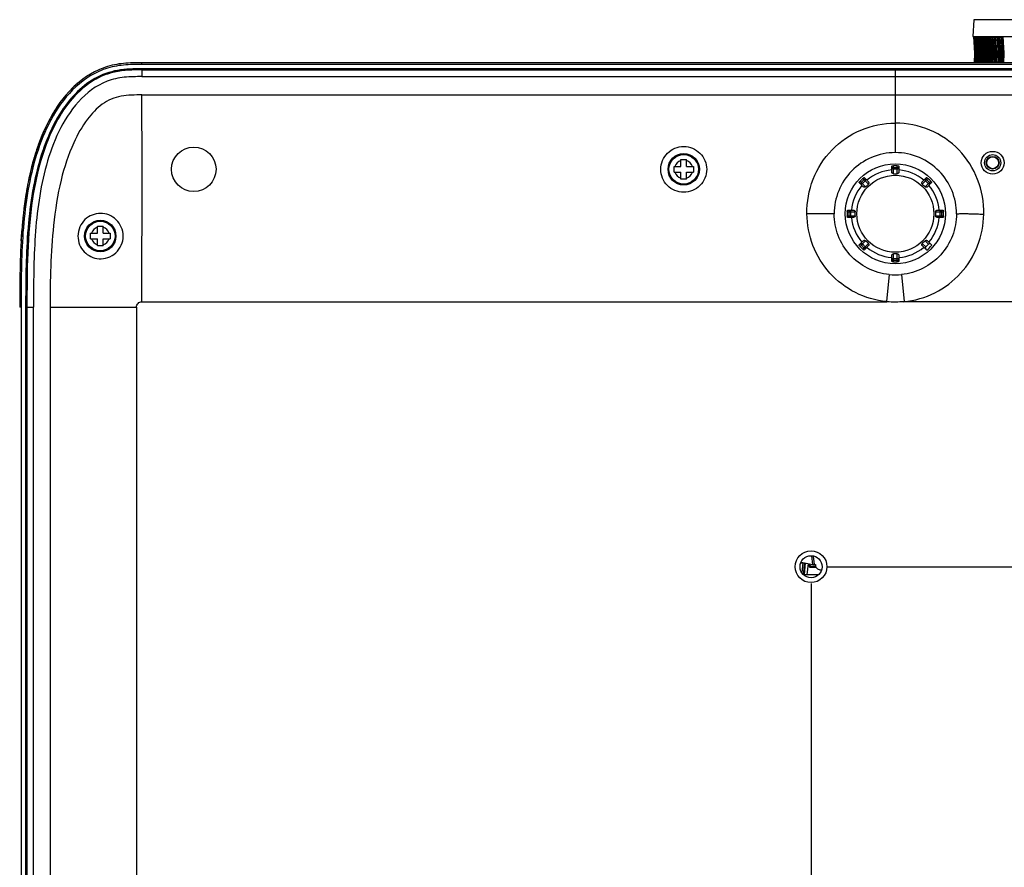
# Model space of a CAD drawing. Extents: x 0 to 841, y 0 to 594.
# Drawn here: x 533 to 621, y 248 to 324 of the extents above; entities that cross this region are included whole.
import ezdxf

# ---------------------------------------------------------------- set-up
doc = ezdxf.new("R2010")
doc.units = 0
doc.header["$LTSCALE"] = 46.255
doc.layers.get('0').update_dxf_attribs({"linetype": 'CONTINUOUS'})
for name, color, linetype in [('70C-ADJUST-FDXF_CONTINUOUS_LINE', 7, 'CONTINUOUS'), ('78V-FOCUS-RIDXF_CONTINUOUS_LINE', 7, 'CONTINUOUS'), ('85-WA123-100DXF_CONTINUOUS_LINE', 7, 'CONTINUOUS'), ('PRT0003_DXF_CONTINUOUS_LINE', 7, 'CONTINUOUS'), ('T16-ROD-HOLDDXF_CONTINUOUS_LINE', 7, 'CONTINUOUS'), ('T16-SLANT-RODXF_CONTINUOUS_LINE', 7, 'CONTINUOUS'), ('UHD50X-7G6-BDXF_CONTINUOUS_LINE', 7, 'CONTINUOUS'), ('UHD50X_7G6_TDXF_CONTINUOUS_LINE', 7, 'CONTINUOUS'), ('UHD50X_SIX_VIEW_DXF_DIMENSION', 7, 'CONTINUOUS')]:
    doc.layers.add(name, color=color, linetype=linetype)
doc.styles.get("Standard").update_dxf_attribs({"font": 'txt', "width": 0.7})
doc.dimstyles.new('DIMSTYLE_2', dxfattribs={"dimtxt": 2.5, "dimasz": 2, "dimexe": 1, "dimexo": 1.5, "dimtad": 1, "dimlfac": 2, "dimzin": 0, "dimdsep": 46, "dimtxsty": 'Standard', "dimblk": '_ARROW_FILLED', "dimblk1": '_ARROW_FILLED', "dimblk2": '_ARROW_FILLED', "dimcen": 0.09, "dimadec": 0, "dimazin": 0, "dimtp": 0.3, "dimtm": 0.3, "dimtfac": 1, "dimtofl": 0, "dimtmove": 0, "dimatfit": 3, "dimldrblk": '_ARROW_FILLED', "dimfxl": 1, "dimtolj": 1, "dimtzin": 0, "dimarcsym": 0})

# ---------------------------------------------------------------- blocks, each defined once
blk = doc.blocks.new('_ARROW_FILLED')
at = {"color": 0, "linetype": 'ByBlock'}
blk.add_solid([(0, 0), (-1, 0.2), (-1, -0.2)], dxfattribs=at)
blk = doc.blocks.new('*D2')
at = {"layer": 'UHD50X_SIX_VIEW_DXF_DIMENSION', "color": 2, "linetype": 'Continuous'}
for p, q in [((603.704, 273.572), (603.704, 175.059)), ((576.204, 225.302), (576.204, 175.059)), ((576.204, 176.059), (573.204, 176.059)), ((573.204, 176.059), (589.954, 176.059)), ((606.704, 176.059), (589.954, 176.059)), ((603.704, 176.059), (606.704, 176.059))]:
    blk.add_line(p, q, dxfattribs=at)
at = {"layer": 'UHD50X_SIX_VIEW_DXF_DIMENSION', "color": 2, "linetype": 'Continuous', "xscale": 2, "yscale": 2, "zscale": 2}
blk.add_blockref('_ARROW_FILLED', (576.204, 176.059), dxfattribs=at)
at = {"layer": 'UHD50X_SIX_VIEW_DXF_DIMENSION', "color": 2, "linetype": 'Continuous', "xscale": 2, "yscale": 2, "zscale": 2, "rotation": 180}
blk.add_blockref('_ARROW_FILLED', (603.704, 176.059), dxfattribs=at)
at = {"layer": 'UHD50X_SIX_VIEW_DXF_DIMENSION', "color": 2, "linetype": 'Continuous', "insert": (589.954, 179.184), "char_height": 2.5, "width": 8.75, "attachment_point": 2}
blk.add_mtext('55.00', dxfattribs=at)
blk = doc.blocks.new('*D4')
at = {"layer": 'UHD50X_SIX_VIEW_DXF_DIMENSION', "color": 2, "linetype": 'Continuous'}
for p, q in [((605.204, 275.072), (708.183, 275.072)), ((707.183, 275.072), (707.183, 250.937)), ((707.183, 226.802), (707.183, 250.937)), ((577.704, 226.802), (708.183, 226.802))]:
    blk.add_line(p, q, dxfattribs=at)
at = {"layer": 'UHD50X_SIX_VIEW_DXF_DIMENSION', "color": 2, "linetype": 'Continuous', "xscale": 2, "yscale": 2, "zscale": 2}
for p, rotation in [((707.183, 275.072), 90), ((707.183, 226.802), 270)]:
    blk.add_blockref('_ARROW_FILLED', p, dxfattribs=dict(at, rotation=rotation))
at = {"layer": 'UHD50X_SIX_VIEW_DXF_DIMENSION', "color": 2, "linetype": 'Continuous', "insert": (704.058, 250.937), "char_height": 2.5, "width": 8.75, "attachment_point": 2, "rotation": 90}
blk.add_mtext('96.54', dxfattribs=at)

msp = doc.modelspace()

# ---------------------------------------------------------------- linework, layer by layer
at = {"layer": '70C-ADJUST-FDXF_CONTINUOUS_LINE', "color": 7, "linetype": 'Continuous'}
for p, q in [((610.9544, 310.5999), (610.9544, 311.1114)), ((610.9544, 310.9932), (611.6044, 310.9932)), ((611.1044, 310.4303), (611.1044, 311.1467)), ((611.4544, 310.8455), (611.1044, 310.8455)), ((611.4544, 310.4303), (611.4544, 311.1467)), ((611.6044, 311.1114), (611.6044, 310.5999)), ((608.1033, 309.543), (608.5629, 310.0026)), ((608.3483, 310.0051), (608.8549, 309.4985)), ((608.4793, 310.0862), (608.8411, 309.7245)), ((613.7039, 309.4985), (614.2104, 310.0051)), ((613.7177, 309.7245), (614.0795, 310.0862)), ((613.9959, 310.0026), (614.4555, 309.543)), ((608.3814, 309.2649), (608.0197, 309.6266)), ((608.1009, 309.7576), (608.6074, 309.251)), ((608.5613, 309.7921), (608.3138, 309.5446)), ((614.4579, 309.7576), (613.9514, 309.251)), ((614.245, 309.5446), (613.9975, 309.7921)), ((614.5391, 309.6266), (614.1773, 309.2649)), ((606.9593, 307.0015), (607.6756, 307.0015)), ((606.9593, 306.6515), (607.6756, 306.6515)), ((606.9945, 307.1515), (607.5061, 307.1515)), ((607.5061, 306.5015), (606.9945, 306.5015)), ((607.1127, 306.5015), (607.1127, 307.1515)), ((607.2604, 307.0015), (607.2604, 306.6515)), ((614.8832, 307.0015), (615.5995, 307.0015)), ((614.8832, 306.6515), (615.5995, 306.6515)), ((615.0527, 307.1515), (615.5643, 307.1515)), ((615.5643, 306.5015), (615.0527, 306.5015)), ((615.2984, 306.6515), (615.2984, 307.0015)), ((615.4461, 306.5015), (615.4461, 307.1515)), ((608.0197, 304.0264), (608.3814, 304.3882)), ((608.1009, 303.8955), (608.6074, 304.402)), ((608.1033, 304.1101), (608.5629, 303.6504)), ((608.3138, 304.1084), (608.5613, 303.861)), ((608.3483, 303.648), (608.8549, 304.1545)), ((608.8411, 303.9286), (608.4793, 303.5668)), ((613.7039, 304.1545), (614.0129, 303.8455)), ((614.0982, 303.5481), (613.7177, 303.9286)), ((614.2604, 304.093), (613.9514, 304.402)), ((614.2604, 304.093), (614.0129, 303.8455)), ((614.1773, 304.3882), (614.5578, 304.0077)), ((610.9544, 302.5416), (610.9544, 303.0532)), ((611.1044, 302.5064), (611.1044, 303.2228)), ((611.4544, 302.5064), (611.4544, 303.2228)), ((611.6044, 303.0532), (611.6044, 302.5416)), ((610.9544, 302.6599), (611.6044, 302.6599)), ((611.1044, 302.8076), (611.4544, 302.8076))]:
    msp.add_line(p, q, dxfattribs=at)
for radius in [4.5, 3.4633]:
    msp.add_circle((611.2794, 306.8265), radius, dxfattribs=at)
for centre, radius, start, end in [((611.2794, 306.8265), 4.3237, 87.680328, 92.319672), ((611.2794, 306.8265), 4.3237, 132.680328, 137.319672), ((611.2794, 306.8265), 3.9557, 94.712717, 130.287283), ((611.2794, 374.4991), 64.069, 269.8435, 270.1565), ((611.2794, 306.8265), 3.9557, 49.712717, 85.287283), ((611.2794, 306.8265), 4.3237, 42.680328, 47.319672), ((611.2794, 306.8265), 3.9557, 139.712717, 175.287283), ((563.4277, 354.6782), 64.069, 314.8435, 315.1565), ((659.1311, 354.6782), 64.069, 224.8435, 225.1565), ((611.2794, 306.8265), 3.9557, 4.712717, 40.287283), ((611.2794, 306.8265), 4.3237, 177.680328, 182.319672), ((611.2794, 306.8265), 3.9557, 184.712717, 220.287283), ((607.5061, 306.7127), 0.2112, 269.994843, 272.57914), ((543.6069, 306.8265), 64.069, 359.8435, 0.1565), ((611.2794, 306.8265), 3.9557, 319.712717, 355.287283), ((678.9519, 306.8265), 64.069, 179.8435, 180.1565), ((615.0527, 306.7127), 0.2112, 267.432531, 270.005111), ((611.2794, 306.8265), 4.3237, 357.680328, 2.319672), ((611.2794, 306.8265), 4.3237, 222.680328, 227.319672), ((563.4277, 258.9748), 64.069, 44.8435, 45.1565), ((611.2794, 306.8265), 3.9557, 229.712717, 265.287283), ((611.2794, 306.8265), 3.9557, 274.712717, 310.287283), ((659.1311, 258.9748), 64.069, 134.8435, 135.1565), ((611.2794, 306.8265), 4.3237, 310.689149, 319.310851), ((611.2794, 239.154), 64.069, 89.8435, 90.1565), ((611.2794, 306.8265), 4.3237, 267.680328, 272.319672)]:
    msp.add_arc(centre, radius, start, end, dxfattribs=at)
for centre, major_axis, start_param, end_param in [((614.1206, 303.7378), (0.1077, -0.1077), 3.1415927, 4.712389), ((614.3681, 303.9853), (-0.1077, 0.1077), -1.5707963, 0)]:
    msp.add_ellipse(centre, major_axis=major_axis, ratio=0.9848078, start_param=start_param, end_param=end_param, dxfattribs=at)
for points, knots in [([(610.9544, 311.1114), (610.9544, 311.1135), (610.958, 311.1184), (610.9725, 311.1263), (611.0029, 311.1352), (611.0493, 311.143), (611.085, 311.1459), (611.1044, 311.1467)], [0, 0, 0, 0, 0.0385644, 0.1027777, 0.3183706, 0.6315713, 1, 1, 1, 1]), ([(611.1044, 310.8455), (611.0849, 310.8455), (611.0456, 310.8531), (610.9957, 310.8859), (610.9622, 310.935), (610.9544, 310.974), (610.9544, 310.9932)], [0, 0, 0, 0, 0.2517985, 0.5025021, 0.7517414, 1, 1, 1, 1]), ([(611.4544, 311.1467), (611.4737, 311.1459), (611.5095, 311.143), (611.5559, 311.1352), (611.5863, 311.1263), (611.6008, 311.1184), (611.6044, 311.1135), (611.6044, 311.1114)], [0, 0, 0, 0, 0.3684287, 0.6816294, 0.8972223, 0.9614356, 1, 1, 1, 1]), ([(611.6044, 310.9932), (611.6044, 310.974), (611.5965, 310.935), (611.5631, 310.8859), (611.5132, 310.8531), (611.4739, 310.8455), (611.4544, 310.8455)], [0, 0, 0, 0, 0.2482586, 0.4974979, 0.7482015, 1, 1, 1, 1]), ([(608.3483, 310.0051), (608.3626, 310.0182), (608.3899, 310.0415), (608.4282, 310.0688), (608.456, 310.0839), (608.4719, 310.0886), (608.4779, 310.0877), (608.4793, 310.0862)], [0, 0, 0, 0, 0.3684221, 0.6816111, 0.8972182, 0.9614344, 1, 1, 1, 1]), ([(608.5629, 310.0026), (608.5765, 309.989), (608.5985, 309.9559), (608.6095, 309.8976), (608.5975, 309.8391), (608.5751, 309.8059), (608.5613, 309.7921)], [0, 0, 0, 0, 0.2482589, 0.4974981, 0.7482018, 1, 1, 1, 1]), ([(611.1044, 310.4303), (611.0817, 310.4304), (611.0364, 310.4419), (610.9862, 310.4864), (610.9595, 310.5423), (610.9544, 310.5814), (610.9544, 310.5999)], [0, 0, 0, 0, 0.27182, 0.5346247, 0.7788078, 1, 1, 1, 1]), ([(611.6044, 310.5999), (611.6044, 310.5814), (611.5993, 310.5423), (611.5726, 310.4864), (611.5224, 310.4419), (611.4771, 310.4304), (611.4544, 310.4303)], [0, 0, 0, 0, 0.221189, 0.465366, 0.7281699, 1, 1, 1, 1]), ([(613.9975, 309.7921), (613.9837, 309.8059), (613.9613, 309.8391), (613.9492, 309.8976), (613.9603, 309.9559), (613.9823, 309.989), (613.9959, 310.0026)], [0, 0, 0, 0, 0.2517982, 0.5025019, 0.7517411, 1, 1, 1, 1]), ([(614.0795, 310.0862), (614.0809, 310.0877), (614.0869, 310.0886), (614.1028, 310.0839), (614.1306, 310.0688), (614.1689, 310.0415), (614.1962, 310.0182), (614.2104, 310.0051)], [0, 0, 0, 0, 0.0385659, 0.1027826, 0.3183913, 0.6315792, 1, 1, 1, 1]), ([(608.0197, 309.6266), (608.0183, 309.628), (608.0173, 309.6341), (608.022, 309.65), (608.0372, 309.6777), (608.0645, 309.716), (608.0877, 309.7434), (608.1009, 309.7576)], [0, 0, 0, 0, 0.0385644, 0.1027777, 0.3183706, 0.6315713, 1, 1, 1, 1]), ([(608.3138, 309.5446), (608.3, 309.5308), (608.2668, 309.5084), (608.2084, 309.4964), (608.15, 309.5074), (608.1169, 309.5294), (608.1033, 309.543)], [0, 0, 0, 0, 0.2517982, 0.5025019, 0.7517411, 1, 1, 1, 1]), ([(608.6074, 309.251), (608.5913, 309.2351), (608.5511, 309.2112), (608.4842, 309.2071), (608.4257, 309.2278), (608.3945, 309.2518), (608.3814, 309.2649)], [0, 0, 0, 0, 0.27182, 0.5346247, 0.7788078, 1, 1, 1, 1]), ([(608.8411, 309.7245), (608.8541, 309.7114), (608.8781, 309.6802), (608.8988, 309.6217), (608.8948, 309.5548), (608.8709, 309.5146), (608.8549, 309.4985)], [0, 0, 0, 0, 0.221189, 0.465366, 0.7281699, 1, 1, 1, 1]), ([(613.7039, 309.4985), (613.6879, 309.5146), (613.664, 309.5548), (613.6599, 309.6217), (613.6806, 309.6802), (613.7047, 309.7114), (613.7177, 309.7245)], [0, 0, 0, 0, 0.27182, 0.5346247, 0.7788078, 1, 1, 1, 1]), ([(614.1773, 309.2649), (614.1643, 309.2518), (614.1331, 309.2278), (614.0746, 309.2071), (614.0077, 309.2112), (613.9675, 309.2351), (613.9514, 309.251)], [0, 0, 0, 0, 0.221189, 0.465366, 0.7281699, 1, 1, 1, 1]), ([(614.4555, 309.543), (614.4419, 309.5294), (614.4088, 309.5074), (614.3504, 309.4964), (614.292, 309.5084), (614.2588, 309.5308), (614.245, 309.5446)], [0, 0, 0, 0, 0.2482589, 0.4974981, 0.7482018, 1, 1, 1, 1]), ([(614.4579, 309.7576), (614.471, 309.7434), (614.4943, 309.716), (614.5216, 309.6777), (614.5368, 309.65), (614.5414, 309.6341), (614.5405, 309.628), (614.5391, 309.6266)], [0, 0, 0, 0, 0.3684287, 0.6816294, 0.8972223, 0.9614356, 1, 1, 1, 1]), ([(606.9593, 307.0015), (606.96, 307.0209), (606.9629, 307.0567), (606.9707, 307.1031), (606.9796, 307.1334), (606.9876, 307.1479), (606.9924, 307.1515), (606.9945, 307.1515)], [0, 0, 0, 0, 0.3684287, 0.6816294, 0.8972223, 0.9614356, 1, 1, 1, 1]), ([(606.9945, 306.5015), (606.9924, 306.5015), (606.9876, 306.5051), (606.9796, 306.5197), (606.9707, 306.55), (606.9629, 306.5964), (606.96, 306.6322), (606.9593, 306.6515)], [0, 0, 0, 0, 0.0385644, 0.1027777, 0.3183706, 0.6315713, 1, 1, 1, 1]), ([(607.1127, 307.1515), (607.1319, 307.1515), (607.1709, 307.1437), (607.22, 307.1102), (607.2528, 307.0604), (607.2604, 307.021), (607.2604, 307.0015)], [0, 0, 0, 0, 0.2482586, 0.4974979, 0.7482015, 1, 1, 1, 1]), ([(607.2604, 306.6515), (607.2604, 306.632), (607.2528, 306.5927), (607.22, 306.5429), (607.1709, 306.5094), (607.1319, 306.5015), (607.1127, 306.5015)], [0, 0, 0, 0, 0.2517985, 0.5025021, 0.7517414, 1, 1, 1, 1]), ([(607.5061, 307.1515), (607.5245, 307.1515), (607.5636, 307.1465), (607.6196, 307.1197), (607.664, 307.0695), (607.6756, 307.0242), (607.6756, 307.0015)], [0, 0, 0, 0, 0.2211822, 0.4653467, 0.7281475, 1, 1, 1, 1]), ([(607.6756, 306.6515), (607.6756, 306.6298), (607.665, 306.5865), (607.6127, 306.5233), (607.5527, 306.5034), (607.5156, 306.5017)], [0, 0, 0, 0, 0.2716287, 0.5350615, 1, 1, 1, 1]), ([(614.8832, 307.0015), (614.8832, 307.0242), (614.8947, 307.0695), (614.9392, 307.1197), (614.9952, 307.1465), (615.0343, 307.1515), (615.0527, 307.1515)], [0, 0, 0, 0, 0.2718313, 0.5346335, 0.7788107, 1, 1, 1, 1]), ([(615.0432, 306.5017), (615.0061, 306.5034), (614.9461, 306.5233), (614.8938, 306.5865), (614.8832, 306.6298), (614.8832, 306.6515)], [0, 0, 0, 0, 0.4649085, 0.7283447, 1, 1, 1, 1]), ([(615.2984, 307.0015), (615.2984, 307.021), (615.306, 307.0604), (615.3388, 307.1102), (615.3879, 307.1437), (615.4268, 307.1515), (615.4461, 307.1515)], [0, 0, 0, 0, 0.2517985, 0.5025021, 0.7517414, 1, 1, 1, 1]), ([(615.4461, 306.5015), (615.4268, 306.5015), (615.3879, 306.5094), (615.3388, 306.5429), (615.306, 306.5927), (615.2984, 306.632), (615.2984, 306.6515)], [0, 0, 0, 0, 0.2482586, 0.4974979, 0.7482015, 1, 1, 1, 1]), ([(615.5643, 307.1515), (615.5663, 307.1515), (615.5712, 307.1479), (615.5792, 307.1334), (615.5881, 307.1031), (615.5959, 307.0567), (615.5987, 307.0209), (615.5995, 307.0015)], [0, 0, 0, 0, 0.0385644, 0.1027777, 0.3183706, 0.6315713, 1, 1, 1, 1]), ([(615.5995, 306.6515), (615.5987, 306.6322), (615.5959, 306.5964), (615.5881, 306.55), (615.5792, 306.5197), (615.5712, 306.5051), (615.5663, 306.5015), (615.5643, 306.5015)], [0, 0, 0, 0, 0.3684287, 0.6816294, 0.8972223, 0.9614356, 1, 1, 1, 1]), ([(608.1009, 303.8955), (608.0877, 303.9097), (608.0645, 303.9371), (608.0372, 303.9754), (608.022, 304.0031), (608.0173, 304.019), (608.0183, 304.025), (608.0197, 304.0264)], [0, 0, 0, 0, 0.3684287, 0.6816294, 0.8972223, 0.9614356, 1, 1, 1, 1]), ([(608.1033, 304.1101), (608.1169, 304.1236), (608.15, 304.1457), (608.2084, 304.1567), (608.2668, 304.1446), (608.3, 304.1222), (608.3138, 304.1084)], [0, 0, 0, 0, 0.2482589, 0.4974981, 0.7482018, 1, 1, 1, 1]), ([(608.3814, 304.3882), (608.3945, 304.4012), (608.4257, 304.4253), (608.4842, 304.446), (608.5511, 304.4419), (608.5913, 304.418), (608.6074, 304.402)], [0, 0, 0, 0, 0.221189, 0.465366, 0.7281699, 1, 1, 1, 1]), ([(608.5613, 303.861), (608.5751, 303.8472), (608.5975, 303.8139), (608.6095, 303.7555), (608.5985, 303.6971), (608.5765, 303.664), (608.5629, 303.6504)], [0, 0, 0, 0, 0.2517982, 0.5025019, 0.7517411, 1, 1, 1, 1]), ([(608.8549, 304.1545), (608.8709, 304.1385), (608.8948, 304.0983), (608.8988, 304.0313), (608.8781, 303.9728), (608.8541, 303.9416), (608.8411, 303.9286)], [0, 0, 0, 0, 0.27182, 0.5346247, 0.7788078, 1, 1, 1, 1]), ([(613.7177, 303.9286), (613.7047, 303.9416), (613.6806, 303.9728), (613.6599, 304.0313), (613.664, 304.0983), (613.6879, 304.1385), (613.7039, 304.1545)], [0, 0, 0, 0, 0.221189, 0.465366, 0.7281699, 1, 1, 1, 1]), ([(613.9514, 304.402), (613.9675, 304.418), (614.0077, 304.4419), (614.0746, 304.446), (614.1331, 304.4253), (614.1643, 304.4012), (614.1773, 304.3882)], [0, 0, 0, 0, 0.27182, 0.5346247, 0.7788078, 1, 1, 1, 1]), ([(608.4793, 303.5668), (608.4779, 303.5654), (608.4719, 303.5645), (608.456, 303.5691), (608.4282, 303.5843), (608.3899, 303.6116), (608.3626, 303.6349), (608.3483, 303.648)], [0, 0, 0, 0, 0.0385659, 0.1027826, 0.3183913, 0.6315792, 1, 1, 1, 1]), ([(610.9544, 303.0532), (610.9544, 303.0717), (610.9595, 303.1107), (610.9862, 303.1667), (611.0364, 303.2112), (611.0817, 303.2227), (611.1044, 303.2228)], [0, 0, 0, 0, 0.221189, 0.465366, 0.7281699, 1, 1, 1, 1]), ([(611.4544, 303.2228), (611.4771, 303.2227), (611.5224, 303.2112), (611.5726, 303.1667), (611.5993, 303.1107), (611.6044, 303.0717), (611.6044, 303.0532)], [0, 0, 0, 0, 0.27182, 0.5346247, 0.7788078, 1, 1, 1, 1]), ([(610.9544, 302.6599), (610.9544, 302.6791), (610.9622, 302.718), (610.9957, 302.7671), (611.0456, 302.7999), (611.0849, 302.8076), (611.1044, 302.8076)], [0, 0, 0, 0, 0.2482586, 0.4974979, 0.7482015, 1, 1, 1, 1]), ([(611.1044, 302.5064), (611.085, 302.5072), (611.0493, 302.5101), (611.0029, 302.5179), (610.9725, 302.5267), (610.958, 302.5347), (610.9544, 302.5396), (610.9544, 302.5416)], [0, 0, 0, 0, 0.3684287, 0.6816294, 0.8972223, 0.9614356, 1, 1, 1, 1]), ([(611.4544, 302.8076), (611.4739, 302.8076), (611.5132, 302.7999), (611.5631, 302.7671), (611.5965, 302.718), (611.6044, 302.6791), (611.6044, 302.6599)], [0, 0, 0, 0, 0.2517985, 0.5025021, 0.7517414, 1, 1, 1, 1]), ([(611.6044, 302.5416), (611.6044, 302.5396), (611.6008, 302.5347), (611.5863, 302.5267), (611.5559, 302.5179), (611.5095, 302.5101), (611.4737, 302.5072), (611.4544, 302.5064)], [0, 0, 0, 0, 0.0385644, 0.1027777, 0.3183706, 0.6315713, 1, 1, 1, 1])]:
    msp.add_open_spline(points, degree=3, knots=knots, dxfattribs=at)
at = {"layer": '78V-FOCUS-RIDXF_CONTINUOUS_LINE', "color": 7, "linetype": 'Continuous'}
for p, q in [((618.3268, 324.286), (618.2482, 322.786)), ((659.732, 324.286), (618.3268, 324.286)), ((618.2482, 322.786), (659.8106, 322.786)), ((618.5484, 322.775), (618.547, 322.786))]:
    msp.add_line(p, q, dxfattribs=at)
for points in [[(618.303, 322.786), (618.4091, 321.2741), (618.3633, 320.4151)], [(618.3089, 322.786), (618.415, 321.2737), (618.3693, 320.4151)], [(618.3405, 322.7765), (618.4458, 321.2729), (618.4, 320.4151)], [(618.3956, 322.786), (618.5013, 321.2732), (618.4557, 320.4151)], [(618.4762, 322.786), (618.5815, 321.2733), (618.5361, 320.4151)], [(618.5822, 322.777), (618.6863, 321.2717), (618.6411, 320.4151)], [(618.7116, 322.786), (618.8156, 321.2724), (618.7707, 320.4151)], [(618.866, 322.786), (618.9692, 321.2722), (618.9247, 320.4151)], [(619.0447, 322.786), (619.147, 321.2732), (619.1028, 320.4151)], [(619.2474, 322.786), (619.3487, 321.2726), (619.3049, 320.4151)], [(619.474, 322.786), (619.574, 321.2734), (619.5308, 320.4151)], [(619.724, 322.786), (619.8228, 321.2732), (619.7801, 320.4151)], [(619.9978, 322.7779), (620.0946, 321.2726), (620.0525, 320.4151)], [(620.294, 322.7776), (620.3892, 321.2735), (620.3478, 320.4151)], [(620.6127, 322.7773), (620.7062, 321.2717), (620.6655, 320.4151)], [(620.9536, 322.777), (621.0453, 321.2711), (621.0053, 320.4151)]]:
    msp.add_lwpolyline(points, dxfattribs=at)
for centre, radius, start, end in [((605.5327, 321.1413), 13.032, 356.799751, 7.21437), ((605.5629, 321.1415), 13.0878, 356.812781, 7.170217), ((605.5999, 321.1415), 13.1618, 356.83038, 7.177397), ((605.646, 321.1417), 13.2513, 356.851178, 7.128009), ((605.6994, 321.1418), 13.3581, 356.875733, 7.070087), ((605.6584, 321.1387), 13.4808, 356.917442, 7.018665), ((605.7581, 321.142), 13.4839, 356.904015, 7.00291), ((605.7183, 321.1388), 13.6099, 356.946547, 6.95161), ((605.8249, 321.1422), 13.6257, 356.935691, 6.895887), ((605.783, 321.1388), 13.7582, 356.979322, 6.876136), ((605.8931, 321.1424), 13.7899, 356.971335, 6.808566), ((605.8511, 321.1388), 13.9268, 357.015733, 6.79233), ((605.9642, 321.1426), 13.9749, 357.010653, 6.713666), ((605.9212, 321.1389), 14.1168, 357.055743, 6.700286), ((606.0343, 321.1427), 14.1841, 357.05404, 6.652721), ((605.9917, 321.1389), 14.3297, 357.099311, 6.600109), ((606.1062, 321.1429), 14.4143, 357.100631, 6.54548), ((606.0605, 321.139), 14.567, 357.14639, 6.491915), ((606.1338, 321.1389), 14.5674, 357.146737, 6.492052), ((606.1733, 321.1431), 14.672, 357.150681, 6.429133), ((606.1254, 321.139), 14.8306, 357.196931, 6.375825), ((606.2037, 321.139), 14.8311, 357.197332, 6.37595)]:
    msp.add_arc(centre, radius, start, end, dxfattribs=at)
at = {"layer": '85-WA123-100DXF_CONTINUOUS_LINE', "color": 7, "linetype": 'Continuous'}
for p, q in [((591.9994, 311.7017), (592.4994, 311.7017)), ((591.9994, 311.0767), (591.9994, 311.7017)), ((592.4994, 311.0767), (592.4994, 311.7017)), ((591.3744, 311.0767), (591.9994, 311.0767)), ((591.3744, 310.5767), (591.3744, 311.0767)), ((592.4994, 311.0767), (593.1244, 311.0767)), ((593.1244, 311.0767), (593.1244, 310.5767)), ((591.3744, 310.5767), (591.9994, 310.5767)), ((591.9994, 309.9517), (591.9994, 310.5767)), ((592.4994, 309.9517), (591.9994, 309.9517)), ((592.4994, 310.5767), (593.1244, 310.5767)), ((592.4994, 309.9517), (592.4994, 310.5767)), ((539.5294, 305.7017), (540.0294, 305.7017)), ((539.5294, 305.0767), (539.5294, 305.7017)), ((540.0294, 305.0767), (540.0294, 305.7017)), ((538.9044, 305.0767), (539.5294, 305.0767)), ((538.9044, 304.5767), (538.9044, 305.0767)), ((540.0294, 305.0767), (540.6544, 305.0767)), ((540.6544, 305.0767), (540.6544, 304.5767)), ((538.9044, 304.5767), (539.5294, 304.5767)), ((539.5294, 303.9517), (539.5294, 304.5767)), ((540.0294, 303.9517), (539.5294, 303.9517)), ((540.0294, 304.5767), (540.6544, 304.5767)), ((540.0294, 303.9517), (540.0294, 304.5767))]:
    msp.add_line(p, q, dxfattribs=at)
for centre, radius in [((592.2494, 310.8267), 1.375), ((592.2494, 310.8267), 1.3274), ((539.7794, 304.8267), 1.375), ((539.7794, 304.8267), 1.3274)]:
    msp.add_circle(centre, radius, dxfattribs=at)
for centre, start, end in [((592.2494, 310.8267), 107.54426, 162.45574), ((592.2494, 310.8267), 17.54426, 72.45574), ((592.2494, 310.8267), 197.54426, 252.45574), ((592.2494, 310.8267), 287.54426, 342.45574), ((539.7794, 304.8267), 107.54426, 162.45574), ((539.7794, 304.8267), 17.54426, 72.45574), ((539.7794, 304.8267), 197.54426, 252.45574), ((539.7794, 304.8267), 287.54426, 342.45574)]:
    msp.add_arc(centre, 0.8293, start, end, dxfattribs=at)
at = {"layer": 'PRT0003_DXF_CONTINUOUS_LINE', "color": 7, "linetype": 'Continuous'}
for p, q in [((602.9642, 275.4332), (602.875, 274.5613)), ((603.0268, 274.354), (603.1361, 275.4225)), ((603.1823, 275.4135), (603.0726, 274.3417)), ((603.361, 274.3417), (603.465, 275.3579))]:
    msp.add_line(p, q, dxfattribs=at)
at = {"layer": 'T16-ROD-HOLDDXF_CONTINUOUS_LINE', "color": 7, "linetype": 'Continuous'}
for p, q in [((602.7842, 275.4332), (603.0817, 275.4332)), ((603.5938, 275.3326), (603.6239, 275.0881)), ((604.1202, 275.0886), (603.6239, 275.0881))]:
    msp.add_line(p, q, dxfattribs=at)
msp.add_ellipse((603.6346, 275.1769), major_axis=(0, 0.125), ratio=0.1218633, start_param=-3.9223388, end_param=-3.1414568, dxfattribs=at)
at = {"layer": 'T16-SLANT-RODXF_CONTINUOUS_LINE', "color": 7, "linetype": 'Continuous'}
for p, q in [((602.7842, 275.4332), (603.0817, 275.4332)), ((602.8112, 275.4863), (603.8592, 275.2805)), ((603.8592, 275.2805), (603.7644, 276.0517)), ((603.893, 276.0262), (603.9862, 275.2684)), ((603.5498, 275.0853), (603.5286, 275.2572)), ((603.5498, 275.0853), (604.1211, 275.0859)), ((603.5605, 275.0491), (604.1336, 275.0497)), ((603.9862, 275.2684), (604.0854, 275.2684)), ((604.0854, 275.2684), (604.1005, 275.1452)), ((604.3551, 274.3417), (603.0451, 274.3417))]:
    msp.add_line(p, q, dxfattribs=at)
msp.add_arc((604.6405, 275.5074), 0.7141, 257.385929, 269.962049, dxfattribs=at)
msp.add_ellipse((603.5605, 275.1741), major_axis=(0, 0.125), ratio=0.1218633, start_param=-3.9223388, end_param=-3.1414569, dxfattribs=at)
for points, knots in [([(603.4727, 275.3569), (603.4804, 275.3499), (603.507, 275.3221), (603.5252, 275.2851), (603.5286, 275.2572)], [0, 0, 0, 0, 0.2720656, 1, 1, 1, 1]), ([(604.1005, 275.1452), (604.1103, 275.0661), (604.2197, 274.9036), (604.3892, 274.8319), (604.4846, 274.8105)], [0, 0, 0, 0, 0.4493343, 1, 1, 1, 1])]:
    msp.add_open_spline(points, degree=3, knots=knots, dxfattribs=at)
msp.add_open_spline([(603.8592, 275.2805), (603.9009, 275.2723), (603.9436, 275.2684), (603.9862, 275.2684)], degree=3, dxfattribs=at)
at = {"layer": 'UHD50X-7G6-BDXF_CONTINUOUS_LINE', "color": 7, "linetype": 'Continuous'}
for p, q in [((543.5294, 319.7667), (679.0294, 319.7667)), ((543.5294, 319.7667), (543.5294, 319.1667)), ((611.2794, 314.9798), (611.2794, 319.7667)), ((543.5294, 319.1667), (679.0294, 319.1667)), ((543.5294, 317.5167), (679.0294, 317.5167)), ((611.2794, 312.6121), (611.2795, 314.9797)), ((611.2794, 312.3265), (611.2794, 312.6121)), ((605.7794, 306.8265), (603.3252, 306.8276)), ((610.7308, 301.354), (610.4874, 298.9209)), ((611.828, 301.354), (612.071, 298.9209)), ((533.187, 298.4167), (533.7794, 298.4167)), ((533.187, 298.4167), (533.187, 207.4167)), ((533.7794, 207.4167), (533.7794, 298.4167)), ((535.2653, 298.4167), (543.0294, 298.4167)), ((535.2653, 298.4167), (535.2653, 207.4167)), ((543.0294, 298.4167), (543.0294, 207.4167)), ((543.5294, 298.9167), (610.5162, 298.9175)), ((679.0294, 298.9167), (612.0718, 298.9199))]:
    msp.add_line(p, q, dxfattribs=at)
for centre, radius in [((548.187, 310.8267), 2), ((592.2494, 310.8265), 1.4108), ((620.0294, 311.4167), 1.025), ((620.0294, 311.4167), 0.7274), ((620.0294, 311.4167), 0.5747), ((620.0294, 311.4167), 0.5337), ((539.7794, 304.8265), 1.4108), ((603.7044, 275.0715), 1.425), ((603.7044, 275.0715), 0.9921)]:
    msp.add_circle(centre, radius, dxfattribs=at)
msp.add_arc((611.2794, 306.8265), 5.5, 264.275808, 275.72419, dxfattribs=at)
for points, knots in [([(543.5294, 319.7667), (543.1263, 319.7667), (542.3013, 319.7663), (541.0486, 319.6115), (539.8188, 319.2009), (538.3201, 318.3235), (536.7758, 316.7468), (535.3714, 314.3656), (534.3103, 311.4759), (533.2039, 306.1315), (533.187, 301.6699), (533.187, 298.4167)], [0, 0, 0, 0, 0.0454552, 0.0929766, 0.1416644, 0.1905419, 0.2876115, 0.3864581, 0.5004753, 0.6331568, 1, 1, 1, 1]), ([(543.5294, 319.1667), (542.9987, 319.1629), (541.9362, 319.1577), (539.8375, 318.7062), (537.6473, 317.0035), (535.9507, 314.2627), (534.859, 311.2248), (534.2193, 308.0645), (533.7856, 303.7884), (533.7794, 300.5636), (533.7794, 298.4167)], [0, 0, 0, 0, 0.0620685, 0.1241006, 0.2477625, 0.3725689, 0.4978569, 0.6233331, 0.7488852, 1, 1, 1, 1]), ([(543.5294, 317.5167), (543.2139, 317.5167), (542.5881, 317.5124), (541.6527, 317.4383), (540.7505, 317.1751), (539.6653, 316.5377), (538.4425, 315.231), (537.1546, 312.9206), (536.1048, 309.6853), (535.355, 304.7149), (535.2653, 300.8725), (535.2653, 298.4167)], [0, 0, 0, 0, 0.0409212, 0.0811972, 0.1213267, 0.1616299, 0.2430308, 0.349743, 0.5026265, 0.6814574, 1, 1, 1, 1]), ([(543.5294, 298.9167), (543.5298, 302.2333), (543.5316, 307.0995), (543.5361, 313.2995), (543.5258, 316.1829), (543.5294, 317.5167)], [0, 0, 0, 0, 0.5349346, 0.7848731, 1, 1, 1, 1]), ([(603.3251, 306.8276), (603.3116, 307.8789), (603.6921, 310.007), (605.4298, 312.7327), (608.1019, 314.5571), (610.2276, 314.9814), (611.2795, 314.9797)], [0, 0, 0, 0, 0.2501819, 0.4999063, 0.7496879, 1, 1, 1, 1]), ([(619.2331, 306.7901), (619.2514, 307.8443), (618.8784, 309.9805), (617.1433, 312.7196), (614.4665, 314.5546), (612.3343, 314.9813), (611.2794, 314.9798)], [0, 0, 0, 0, 0.250186, 0.4999102, 0.7496883, 1, 1, 1, 1]), ([(590.1887, 310.8265), (590.1895, 311.0935), (590.2975, 311.6331), (590.7554, 312.3158), (591.4411, 312.7741), (592.251, 312.9349), (593.0604, 312.7736), (593.7451, 312.3156), (594.2026, 311.6332), (594.3106, 311.0936), (594.3113, 310.8265)], [0, 0, 0, 0, 0.1246994, 0.2495259, 0.3747302, 0.5001676, 0.6254951, 0.7504943, 0.8752263, 1, 1, 1, 1]), ([(611.2794, 312.3265), (610.5469, 312.328), (609.0787, 312.028), (607.2528, 310.778), (606.0564, 308.9541), (605.779, 307.5295), (605.7794, 306.8265)], [0, 0, 0, 0, 0.2559873, 0.5072749, 0.7543371, 1, 1, 1, 1]), ([(616.7794, 306.8265), (616.7797, 307.5272), (616.5038, 308.9492), (615.3114, 310.7722), (613.4857, 312.0264), (612.0147, 312.3279), (611.2794, 312.3265)], [0, 0, 0, 0, 0.2448938, 0.4918255, 0.743029, 1, 1, 1, 1]), ([(594.3113, 310.8265), (594.312, 310.5585), (594.206, 310.0159), (593.7482, 309.3289), (593.0607, 308.868), (592.2486, 308.7065), (591.4368, 308.8689), (590.7503, 309.3301), (590.2935, 310.0168), (590.1879, 310.5589), (590.1887, 310.8265)], [0, 0, 0, 0, 0.1247784, 0.2497625, 0.3749438, 0.5001983, 0.6254291, 0.7505316, 0.8753784, 1, 1, 1, 1]), ([(541.8378, 304.8265), (541.8367, 305.0995), (541.7232, 305.6467), (541.2535, 306.3243), (540.5745, 306.7616), (539.7979, 306.9079), (539.0294, 306.7581), (538.3596, 306.3276), (537.8876, 305.6547), (537.7714, 305.1035), (537.77, 304.8265)], [0, 0, 0, 0, 0.1290966, 0.2560694, 0.3802799, 0.5014564, 0.6209193, 0.742056, 0.8690151, 1, 1, 1, 1]), ([(610.4874, 298.9209), (609.5238, 299.0163), (607.6145, 299.5724), (605.2559, 301.3769), (603.7079, 303.9094), (603.3361, 305.8594), (603.3252, 306.8276)], [0, 0, 0, 0, 0.2500074, 0.4999834, 0.7499856, 1, 1, 1, 1]), ([(610.7308, 301.354), (610.0585, 301.4203), (608.7322, 301.8096), (607.0987, 303.0637), (606.0279, 304.8117), (605.7784, 306.1604), (605.7794, 306.8265)], [0, 0, 0, 0, 0.2519515, 0.5017312, 0.751589, 1, 1, 1, 1]), ([(616.7794, 306.8265), (616.7801, 306.1583), (616.5299, 304.8077), (615.4563, 303.0597), (613.8235, 301.8085), (612.499, 301.4198), (611.828, 301.354)], [0, 0, 0, 0, 0.2492029, 0.4989568, 0.7485374, 1, 1, 1, 1]), ([(612.0509, 298.9167), (613.0133, 299.0113), (614.9208, 299.5616), (617.2825, 301.3549), (618.8384, 303.8777), (619.2173, 305.8232), (619.2331, 306.7901)], [0, 0, 0, 0, 0.2500247, 0.4999929, 0.7499906, 1, 1, 1, 1]), ([(616.7794, 306.8265), (616.9127, 306.823), (617.1709, 306.8529), (617.5443, 306.8482), (617.887, 306.8354), (618.2863, 306.8298), (618.7316, 306.8251), (619.0728, 306.7857), (619.2331, 306.7901)], [0, 0, 0, 0, 0.1629456, 0.316225, 0.4558297, 0.5821206, 0.8040506, 1, 1, 1, 1]), ([(537.77, 304.8265), (537.7687, 304.5581), (537.8707, 304.0324), (538.2972, 303.3769), (538.9179, 302.9275), (539.6751, 302.7297), (540.4859, 302.8358), (541.2176, 303.2697), (541.7215, 303.9739), (541.8389, 304.5452), (541.8378, 304.8265)], [0, 0, 0, 0, 0.1262644, 0.2442714, 0.3599554, 0.4787696, 0.6039121, 0.7347098, 0.8676521, 1, 1, 1, 1]), ([(543.0294, 298.4167), (543.0294, 298.5442), (543.1361, 298.8102), (543.4018, 298.9163), (543.5294, 298.9167)], [0, 0, 0, 0, 0.4999996, 1, 1, 1, 1])]:
    msp.add_open_spline(points, degree=3, knots=knots, dxfattribs=at)
msp.add_open_spline([(612.0718, 298.9199), (611.5558, 298.8682), (611.0321, 298.8658), (610.5162, 298.9175)], degree=3, dxfattribs=at)
at = {"layer": 'UHD50X_7G6_TDXF_CONTINUOUS_LINE', "color": 7, "linetype": 'Continuous'}
for p, q in [((543.027, 320.4102), (543.0172, 320.4081)), ((543.5294, 320.4108), (543.5062, 320.4108)), ((679.0517, 320.2608), (543.507, 320.2608)), ((543.526, 319.846), (543.6173, 319.846)), ((679.0293, 320.4108), (543.5294, 320.4108)), ((611.2794, 319.8668), (543.5294, 319.8667)), ((543.6173, 319.846), (543.5294, 319.8668)), ((543.6173, 319.846), (678.9414, 319.846)), ((543.6193, 319.769), (543.6173, 319.846)), ((679.0294, 319.8667), (611.2794, 319.8668)), ((537.9132, 318.7118), (537.8965, 318.6957)), ((534.7388, 314.3422), (534.7405, 314.3414)), ((532.7431, 305.5813), (532.7411, 305.557)), ((532.6565, 304.3961), (532.6544, 304.3984)), ((532.6624, 304.3959), (532.6729, 304.5863)), ((532.6674, 304.3956), (532.6669, 304.3827)), ((532.6669, 304.3827), (532.6855, 304.3784)), ((532.6443, 303.6023), (532.6164, 303.6083)), ((532.5431, 299.6297), (532.543, 299.5754)), ((532.543, 299.5754), (532.5439, 299.1553)), ((532.6583, 298.4167), (532.5318, 298.4167)), ((532.537, 299.0002), (532.5358, 299.0002)), ((532.6583, 298.4167), (532.6583, 207.4167)), ((533.0897, 298.4167), (533.187, 298.4167)), ((533.0897, 207.4167), (533.0897, 298.4167)), ((533.0965, 298.4167), (533.0965, 207.4167))]:
    msp.add_line(p, q, dxfattribs=at)
for centre, radius, start, end in [((543.1839, 312.245), 8.3427, 129.181341, 130.17567), ((544.6056, 310.7898), 10.3789, 138.233775, 138.551019), ((546.4383, 309.3928), 12.6851, 145.638561, 146.962818), ((549.9103, 307.5113), 16.6384, 155.760441, 156.212654), ((548.6559, 308.115), 15.2462, 153.127537, 153.638095), ((548.4708, 308.209), 15.0046, 153.34709, 153.64591), ((551.2662, 306.9307), 18.1133, 156.261925, 160.026438), ((554.7875, 305.6799), 21.8505, 161.20671, 164.077801), ((553.196, 306.2128), 20.1722, 159.982529, 161.183485), ((556.6559, 305.1184), 23.7709, 163.902298, 165.435735), ((558.5105, 304.6556), 25.7121, 165.013391, 168.339594), ((557.8103, 304.8604), 24.9779, 166.059221, 167.378623), ((557.8578, 304.8035), 25.0132, 165.429905, 166.008534), ((556.5573, 305.1645), 23.6938, 164.053299, 164.980728), ((562.4015, 303.8523), 29.6854, 169.684162, 170.261641), ((560.3231, 304.2643), 27.5664, 168.304591, 168.506079), ((566.6171, 303.1352), 33.9296, 170.204439, 173.101704), ((564.7096, 303.4629), 32.0261, 170.273506, 171.713378), ((568.2962, 302.9371), 35.651, 171.707949, 172.752705), ((577.0549, 301.9874), 44.4573, 174.135763, 175.363133), ((580.7833, 301.6222), 48.2086, 174.901421, 176.128812), ((579.3201, 301.7951), 46.7306, 175.382642, 176.100511), ((580.3014, 301.6287), 47.6983, 174.986943, 175.303661), ((585.4081, 301.3004), 52.8445, 176.119178, 176.639095), ((575.0847, 302.0723), 42.4862, 176.084946, 176.607673)]:
    msp.add_arc(centre, radius, start, end, dxfattribs=at)
for points, knots in [([(542.9234, 320.4077), (542.365, 320.3992), (541.2444, 320.3298), (539.0847, 319.6865), (536.8016, 317.9196), (534.9539, 315.0677), (533.7505, 311.8916), (533.0353, 308.5729), (532.5453, 304.0737), (532.5377, 300.6774), (532.5368, 298.4167)], [0, 0, 0, 0, 0.0620492, 0.1240694, 0.2478252, 0.3725517, 0.4977778, 0.6232415, 0.7488096, 1, 1, 1, 1]), ([(542.903, 320.2577), (542.3496, 320.2493), (541.2388, 320.1809), (539.0991, 319.5373), (536.8469, 317.7701), (535.0311, 314.9333), (533.85, 311.7797), (533.1487, 308.4875), (532.6693, 304.0258), (532.6601, 300.6584), (532.6583, 298.4167)], [0, 0, 0, 0, 0.062033, 0.1240264, 0.2477534, 0.3724881, 0.497728, 0.6232048, 0.7487847, 1, 1, 1, 1]), ([(543.5294, 319.8668), (542.7982, 319.8668), (541.3224, 319.8523), (539.2079, 319.0906), (537.4491, 317.6634), (535.937, 315.6543), (534.621, 312.8556), (533.1086, 307.0697), (533.0897, 302.0602), (533.0897, 298.4167)], [0, 0, 0, 0, 0.0820254, 0.1641154, 0.2465644, 0.3326095, 0.4442268, 0.5912788, 1, 1, 1, 1]), ([(533.0965, 298.4167), (533.0965, 300.6518), (533.1228, 304.009), (533.5961, 308.4585), (534.3025, 311.7413), (535.4979, 314.8817), (537.3465, 317.6927), (539.684, 319.3697), (541.8652, 319.8424), (542.9733, 319.8457), (543.526, 319.846)], [0, 0, 0, 0, 0.2510875, 0.3766214, 0.502082, 0.6273307, 0.7521086, 0.8758173, 0.9379127, 1, 1, 1, 1]), ([(543.507, 320.2608), (543.507, 320.2963), (543.5086, 320.34), (543.5161, 320.3829), (543.5182, 320.3908)], [0, 0, 0, 0, 0.8141622, 1, 1, 1, 1]), ([(543.5182, 320.3908), (543.5195, 320.3959), (543.5213, 320.4028), (543.5268, 320.4108), (543.5294, 320.4108)], [0, 0, 0, 0, 0.6729115, 1, 1, 1, 1]), ([(533.3664, 309.9972), (533.359, 309.9618), (533.3678, 309.923), (533.3269, 309.8613), (533.3374, 309.855)], [0, 0, 0, 0, 0.7465826, 1, 1, 1, 1])]:
    msp.add_open_spline(points, degree=3, knots=knots, dxfattribs=at)
for points in [[(543.507, 320.2608), (543.3057, 320.2608), (543.1043, 320.2607), (542.903, 320.2577)], [(543.5062, 320.4108), (543.3119, 320.4108), (543.1177, 320.4106), (542.9234, 320.4077)], [(537.8018, 318.6193), (537.4679, 318.3375), (537.1553, 318.0291), (536.8643, 317.7032)], [(535.8041, 316.3085), (535.5312, 315.8889), (535.2824, 315.4529), (535.0561, 315.0064)], [(534.0423, 312.4422), (534.2243, 312.9994), (534.4295, 313.5498), (534.6621, 314.0879)]]:
    msp.add_open_spline(points, degree=3, dxfattribs=at)

# ---------------------------------------------------------------- dimensions: what is measured, and where the dimension line sits
at = {"layer": 'UHD50X_SIX_VIEW_DXF_DIMENSION', "color": 2, "linetype": 'Continuous'}
for base, angle, picture, middle in [((576.2044, 176.0589), 180, '*D2', (589.9544, 176.0589)), ((707.1832, 226.8015), 270, '*D4', (707.1832, 250.9912))]:
    dim = msp.add_linear_dim(base=base, p1=(603.7044, 275.0715), p2=(576.2044, 226.8015), angle=angle, dimstyle='DIMSTYLE_2', dxfattribs=at)
    dim.commit()
    dim.dimension.update_dxf_attribs({"geometry": picture, "text_midpoint": middle, "dimtype": 160})

doc.saveas('drawing.dxf')
